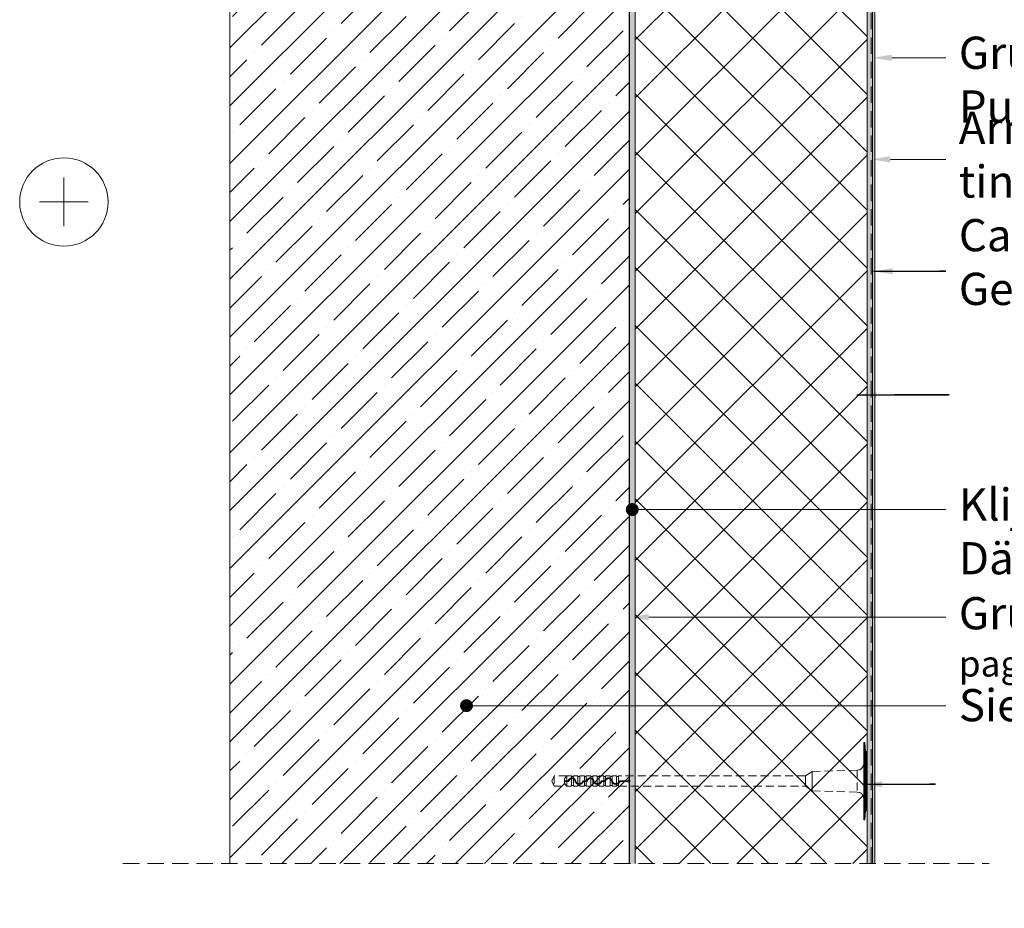
# Model space of a CAD drawing. Units: millimetres. Extents: x -2100 to 27300, y -1 to 3692.
# Drawn here: x 21455 to 22219, y 874 to 1563 of the extents above; entities that cross this region are included whole.
import ezdxf
from ezdxf import colors
from ezdxf.entities.mleader import LeaderData, LeaderLine
from ezdxf.math import Vec2, Vec3

# ---------------------------------------------------------------- set-up
doc = ezdxf.new("R2010")
doc.units = ezdxf.units.MM
doc.linetypes.add('DASHED', pattern=[19.05, 12.7, -6.35])
doc.linetypes.add('HIDDEN', pattern=[9.525, 6.35, -3.175])
doc.layers.get('0').update_dxf_attribs({"lineweight": 0})
for name, color, linetype, lineweight in [('ARD_dimensions', 7, 'Continuous', 0), ('ARD_dowels', 7, 'Continuous', 0), ('ARD_facade_mesh', 30, 'Continuous', 0), ('ARD_facade_protection_elements', 7, 'Continuous', 0), ('ARD_facade_reinforcement', 7, 'Continuous', 0), ('ARD_facade_surface', 7, 'Continuous', 0), ('ARD_hatch', 7, 'Continuous', 0), ('ARD_others', 7, 'Continuous', 0), ('ARD_structures', 7, 'Continuous', 0), ('ARD_thermal_insulation', 7, 'Continuous', 0)]:
    doc.layers.add(name, color=color, linetype=linetype, lineweight=lineweight)
doc.styles.add('ARD_TEXT1', font='isocpeur.ttf', dxfattribs={"width": 0.7})
doc.styles.add('QCADDimTextStyle', font='txt')
doc.dimstyles.new('QCADDimStyle', dxfattribs={"dimtxt": 30, "dimasz": 15, "dimexe": 1.25, "dimexo": 0.625, "dimgap": 9, "dimtad": 1, "dimtoh": 1, "dimdec": 4, "dimzin": 0, "dimdsep": 46, "dimtxsty": 'QCADDimTextStyle', "dimcen": 0.09, "dimadec": 0, "dimazin": 0, "dimtfac": 1, "dimtdec": 4, "dimtofl": 0, "dimtmove": 0, "dimatfit": 3, "dimfxl": 1, "dimtolj": 1, "dimtzin": 0, "dimarcsym": 0})

# ---------------------------------------------------------------- blocks, each defined once
blk = doc.blocks.new('_Dot')
at = {"color": 0, "linetype": 'ByBlock', "lineweight": -2}
blk.add_line((-0.5, 0), (-1, 0), dxfattribs=at)
at = {"color": 0, "linetype": 'ByBlock', "const_width": 0.5}
blk.add_lwpolyline([(-0.25, 0, 1), (0.25, 0, 1)], format="xyb", close=True, dxfattribs=at)
blk = doc.blocks.new('ARD_Caparol_Capatect-Schlagdübel_041-235')
at = {"layer": 'ARD_dowels', "lineweight": 0}
for p, q in [((0, 8), (0.5, 23)), ((1.25, 23), (0.5, 23)), ((0.5, 23), (0.5, -23)), ((1.75, 30), (1.25, 23)), ((1.25, 23), (1.25, -23)), ((0, 8), (0, -8)), ((2.75, -7.63), (2.75, 7.63)), ((0, -8), (0.5, -23)), ((1.25, -23), (0.5, -23)), ((1.25, -23), (1.75, -30))]:
    blk.add_line(p, q, dxfattribs=at)
at = {"layer": 'ARD_dowels', "linetype": 'HIDDEN', "lineweight": 0}
for p, q in [((7.75, 8.5), (42.75, 7.5)), ((7.75, 8.5), (7.75, -8.5)), ((42.75, 7.5), (47.91, 4)), ((47.91, 4), (47.91, -4)), ((193, 4), (193, -1.13)), ((194.5, 4), (194.5, -1.93)), ((198, 4), (198, 0.57)), ((199.5, 4), (199.5, 2.21)), ((199.5, 1.65), (199.5, -4)), ((203, 4), (203, 1.42)), ((203, 0.43), (203, -4)), ((204.5, 4), (204.5, 0.25)), ((208, 4), (208, -1.71)), ((209.5, 4), (209.5, -1.98)), ((213, 4), (213, 1.77)), ((213, 1.04), (213, -4)), ((214.5, 4), (214.5, 2.46)), ((214.5, 1.95), (214.5, -4)), ((218, 4), (218, 0.25)), ((219.5, 4), (219.5, 0.25)), ((223, 4), (223, -1.96)), ((224.5, 4), (224.5, -1.78)), ((228, 4), (228, 2.27)), ((228, 1.72), (228, -4)), ((229.5, 4), (229.5, 2.46)), ((229.5, 1.96), (229.5, -4)), ((233, 4), (233, 0.25)), ((7.75, -8.5), (42.75, -7.5)), ((42.75, -7.5), (47.91, -4)), ((193, -1.79), (193, -4)), ((194.5, -2.44), (194.5, -4)), ((198, -0.83), (198, -4)), ((204.5, -0.25), (204.5, -4)), ((208, -2.25), (208, -4)), ((209.5, -2.48), (209.5, -4)), ((218, -0.25), (218, -4)), ((219.5, -0.25), (219.5, -4)), ((223, -2.46), (223, -4)), ((224.5, -2.32), (224.5, -4)), ((233, -0.25), (233, -4))]:
    blk.add_line(p, q, dxfattribs=at)
at = {"layer": 'ARD_dowels'}
blk.add_line((42.75, 7.5), (42.75, -7.5), dxfattribs=at)
at = {"layer": 'ARD_dowels', "lineweight": 0}
blk.add_lwpolyline([(1.75, 30), (1.75, -30), (2.75, -30), (2.75, 30)], close=True, dxfattribs=at)
at = {"layer": 'ARD_dowels', "linetype": 'HIDDEN', "lineweight": 0}
blk.add_lwpolyline([(47.91, 4), (193, 4), (193, 3.5), (194.5, 3.5), (194.5, 4), (198, 4), (198, 3.5), (199.5, 3.5), (199.5, 4), (203, 4), (203, 3.5), (204.5, 3.5), (204.5, 4), (208, 4), (208, 3.5), (209.5, 3.5), (209.5, 4), (213, 4), (213, 3.5), (214.5, 3.5), (214.5, 4), (218, 4), (218, 3.5), (219.5, 3.5), (219.5, 4), (223, 4), (223, 3.5), (224.5, 3.5), (224.5, 4), (228, 4), (228, 3.5), (229.5, 3.5), (229.5, 4), (233, 4), (235, 2), (235, -2), (233, -4), (229.5, -4), (229.5, -3.5), (228, -3.5), (228, -4), (224.5, -4), (224.5, -3.5), (223, -3.5), (223, -4), (219.5, -4), (219.5, -3.5), (218, -3.5), (218, -4), (214.5, -4), (214.5, -3.5), (213, -3.5), (213, -4), (209.5, -4), (209.5, -3.5), (208, -3.5), (208, -4), (204.5, -4), (204.5, -3.5), (203, -3.5), (203, -4), (199.5, -4), (199.5, -3.5), (198, -3.5), (198, -4), (194.5, -4), (194.5, -3.5), (193, -3.5), (193, -4), (47.91, -4)], dxfattribs=at)
for points in [[(185.8, 0.25), (192.23, 0.25, 0.34707), (195.07, -1.99, 0.34707), (197.9, 0.25, -0.34707), (200.74, 2.49, -0.34707), (203.58, 0.25), (206.41, 0.25, 0.34707), (209.25, -1.99, 0.34707), (212.08, 0.25, -0.34707), (214.92, 2.49, -0.34707), (217.76, 0.25), (220.59, 0.25, 0.34707), (223.43, -1.99, 0.34707), (226.27, 0.25, -0.34707), (229.1, 2.49, -0.34707), (231.94, 0.25), (235, 0.25)], [(185.8, -0.25), (191.86, -0.25, 0.314497), (195.07, -2.49, 0.34707), (198.39, 0.13, -0.34707), (200.74, 1.99, -0.392815), (203.15, -0.25), (206.04, -0.25, 0.314497), (209.25, -2.49, 0.34707), (212.57, 0.13, -0.34707), (214.92, 1.99, -0.392815), (217.33, -0.25), (220.22, -0.25, 0.314497), (223.43, -2.49, 0.34707), (226.75, 0.13, -0.34707), (229.1, 1.99, -0.392815), (231.51, -0.25), (235, -0.25)]]:
    blk.add_lwpolyline(points, format="xyb", dxfattribs=at)
at = {"layer": 'ARD_dowels'}
for centre, start, end in [((7.75, 13.5), 180, 270), ((7.75, -13.5), 90, 180)]:
    blk.add_arc(centre, 5, start, end, dxfattribs=at)
at = {"layer": 'ARD_dowels', "linetype": 'HIDDEN', "lineweight": 0}
blk.add_arc((185, 0), 0.836, 17.40258, 342.59742, dxfattribs=at)
at = {"layer": 'ARD_structures', "linetype": 'HIDDEN', "lineweight": 0}
for p, q in [((233, 4), (243, 4)), ((243, 4), (243, -4)), ((244.79, 0), (243, 4)), ((243, -4), (233, -4)), ((243, -4), (244.79, 0))]:
    blk.add_line(p, q, dxfattribs=at)

msp = doc.modelspace()

# ---------------------------------------------------------------- hatches: boundary and pattern name
at = {"layer": 'ARD_hatch', "lineweight": 0}
h = msp.add_hatch(dxfattribs=at)
h.set_pattern_fill('AR-CONC', color=251, scale=0.05, angle=90)
h.set_pattern_definition([(140, (19826.6564, 6395.802), (0.796954, 9.109233), [0.9525, -10.4775]), (85, (19826.656, 6395.802), (-9.552842, -1.762171), [0.762, -8.382029]), (190.45144, (19826.723, 6396.561), (-8.755888, 7.347062), [0.8095, -8.904512]), (136.1842, (19824.116, 6395.802), (2.102116, 13.553952), [1.42875, -15.71625]), (186.63556, (19824.292, 6396.931), (-12.371306, 11.870207), [1.21425, -13.35678]), (81.18415, (19824.116, 6395.802), (-12.371306, 11.870207), [1.142998, -12.572987]), (111, (19824.7514, 6397.072), (5.11326, 7.58072), [0.9525, -10.4775]), (56, (19824.751, 6397.072), (-9.209398, 3.090101), [0.762, -8.382]), (161.45145, (19825.1775, 6397.704), (-4.096138, 10.670821), [0.8095, -8.904497]), (127.5, (19826.6564, 6395.802), (-4.227752, 0.1544302), [0, -8.2804, 0, -8.509, 0, -8.41375]), (97.5, (19826.6564, 6395.802), (-5.0090287, 3.340983), [0, -4.8514, 0, -8.0899, 0, -3.20675]), (57.5, (19826.6564, 6392.97), (0.2864372, 6.7795298), [0, -3.175, 0, -9.906, 0, -13.1445]), (47.5, (19826.6564, 6391.7), (-1.2713246, 7.406459), [0, -4.1275, 0, -6.5786, 0, -9.3345])])
h.paths.add_polyline_path([(22116.83, 908.23), (22112.83, 908.23), (22112.83, 1926.67), (21801.33, 1970.45), (21801.33, 1974.49), (22116.83, 1930.14)])
h = msp.add_hatch(dxfattribs=at)
h.set_pattern_fill('ANSI37', color=6, scale=10)
h.paths.add_polyline_path([(22112.83, 908.23), (21932.83, 908.23), (21932.83, 1951.96), (22112.83, 1926.67)])
h = msp.add_hatch(dxfattribs=at)
h.set_pattern_fill('AR-SAND', color=251, scale=0.05, angle=90)
h.set_pattern_definition([(127.5, (20009.1564, 6395.802), (-2.4470662, -0.08000156), [0, -1.9304, 0, -2.159, 0, -2.06375]), (97.5, (20009.1564, 6395.802), (-3.5841255, 2.2476164), [0, -1.0414, 0, -1.7399, 0, -0.66675]), (57.5, (20009.1564, 6394.2399), (-0.0071859, 3.95496185), [0, -0.635, 0, -2.286, 0, -2.9845]), (47.5, (20009.1564, 6394.24), (-1.1146466, 3.8177823), [0, -0.3175, 0, -1.4986, 0, -1.7145])])
h.paths.add_polyline_path([(22118.83, 908.23), (22116.83, 908.23), (22116.83, 1930.14), (22118.83, 1929.86)])
h = msp.add_hatch(dxfattribs=at)
h.set_pattern_fill('ANSI35', color=251, scale=5)
h.set_pattern_definition([(45, (17601.643, 7133.654), (-22.45064, 22.45064), []), (45, (17624.093, 7133.654), (-22.45064, 22.45064), [39.6875, -7.9375, 0, -7.9375])])
h.paths.add_polyline_path([(21928.33, 908.23), (21618.33, 908.23), (21618.33, 1918.23), (21928.33, 1918.23)])
h = msp.add_hatch(dxfattribs=at)
h.set_pattern_fill('AR-CONC', color=251, scale=0.05, angle=90)
h.set_pattern_definition([(140, (20011.1564, 6245.802), (0.796954, 9.109233), [0.9525, -10.4775]), (85, (20011.156, 6245.802), (-9.552842, -1.762171), [0.762, -8.382029]), (190.45144, (20011.223, 6246.561), (-8.755888, 7.347062), [0.8095, -8.904512]), (136.1842, (20008.616, 6245.802), (2.102116, 13.553952), [1.42875, -15.71625]), (186.63556, (20008.792, 6246.931), (-12.371306, 11.870207), [1.21425, -13.35678]), (81.18415, (20008.616, 6245.802), (-12.371306, 11.870207), [1.143, -12.572987]), (111, (20009.2514, 6247.072), (5.11326, 7.58072), [0.9525, -10.4775]), (56, (20009.251, 6247.072), (-9.209398, 3.090101), [0.762, -8.382]), (161.45145, (20009.6775, 6247.704), (-4.096138, 10.670821), [0.8095, -8.904497]), (127.5, (20011.1564, 6245.802), (-4.227752, 0.1544302), [0, -8.2804, 0, -8.509, 0, -8.41375]), (97.5, (20011.1564, 6245.802), (-5.0090287, 3.340983), [0, -4.8514, 0, -8.0899, 0, -3.20675]), (57.5, (20011.1564, 6242.97), (0.2864372, 6.7795298), [0, -3.175, 0, -9.906, 0, -13.1445]), (47.5, (20011.1564, 6241.7), (-1.2713246, 7.406459), [0, -4.1275, 0, -6.5786, 0, -9.3345])])
h.paths.add_polyline_path([(21932.83, 908.23), (21928.33, 908.23), (21928.33, 1918.23), (21799.33, 1918.23), (21799.33, 1922.73), (21932.83, 1922.73)])

# ---------------------------------------------------------------- linework, layer by layer
at = {"layer": 'ARD_facade_mesh', "linetype": 'DASHED', "lineweight": 0}
msp.add_lwpolyline([(22115.83, 908.23), (22115.83, 1923)], dxfattribs=at)
at = {"layer": 'ARD_facade_reinforcement', "lineweight": 0}
msp.add_lwpolyline([(22116.83, 908.23), (22116.83, 1930.14)], dxfattribs=at)
at = {"layer": 'ARD_facade_surface', "lineweight": 0}
for points in [[(22112.83, 908.23), (22112.83, 1926.67), (21801.33, 1970.45)], [(22118.83, 908.23), (22118.83, 1929.86)]]:
    msp.add_lwpolyline(points, dxfattribs=at)
at = {"layer": 'ARD_others', "linetype": 'DASHED', "lineweight": 0}
msp.add_line((21535.33, 908.23), (22207.33, 908.23), dxfattribs=at)
at = {"layer": 'ARD_others', "lineweight": 0}
for points in [[(21489.49, 1402.93), (21489.49, 1440.73)], [(21508.39, 1421.83), (21470.59, 1421.83)]]:
    msp.add_lwpolyline(points, dxfattribs=at)
msp.add_circle((21489.49, 1421.83), 34.3, dxfattribs=at)
at = {"layer": 'ARD_structures', "lineweight": 0}
for points in [[(21618.33, 1918.23), (21618.33, 908.23)], [(21928.33, 908.23), (21928.33, 1918.23), (21799.33, 1918.23), (21799.33, 1922.73), (21932.83, 1922.73)]]:
    msp.add_lwpolyline(points, dxfattribs=at)
at = {"layer": 'ARD_structures', "lineweight": 30}
msp.add_lwpolyline([(21928.33, 908.23), (21928.33, 1918.23), (21799.33, 1918.23)], dxfattribs=at)
at = {"layer": 'ARD_thermal_insulation', "lineweight": 0}
msp.add_lwpolyline([(22112.83, 908.23), (22112.83, 1926.67), (21932.83, 1951.96), (21932.83, 908.23)], dxfattribs=at)

# ---------------------------------------------------------------- block references
at = {"layer": 'ARD_dowels', "xscale": -1, "rotation": 359.9999999999999}
msp.add_blockref('ARD_Caparol_Capatect-Schlagdübel_041-235', (22112.82, 972.27), dxfattribs=at)

# ---------------------------------------------------------------- leaders
at = {"layer": 'ARD_dimensions', "linetype": 'Continuous'}
for points in [[(22117.57, 1368.04), (22173.71, 1368.04), (22169.28, 1368.04)], [(22104.88, 1272.03), (22176.28, 1272.03), (22133.98, 1272.03)], [(22109.62, 969.79), (22165.76, 969.79), (22161.33, 969.79)]]:
    msp.add_leader(points, dimstyle='QCADDimStyle', dxfattribs=at)
at = {"layer": 'ARD_facade_protection_elements', "linetype": 'Continuous'}
ml = msp.add_multileader_mtext('Standard', dxfattribs=at)
ml.set_content('\\pxql,t0,25;{\\fArial|b0|i0|c0|p34;Grunt\\fArial|b0|i0|c186|p34;as \\fArial|b1|i1|c186|p34;Caparol Putzgrund 610}', color=256, style='ARD_TEXT1')
ml.set_leader_properties(linetype='ByLayer', lineweight=0)
ml.build(insert=Vec2(0, 0))
ml.multileader.update_dxf_attribs({"text_left_attachment_type": 2, "text_right_attachment_type": 2, "arrow_head_size": 15})
ctx = ml.context
ctx.base_point, ctx.char_height, ctx.arrow_head_size, ctx.landing_gap_size, ctx.plane_origin = Vec3(22173.9, 1533.76), 25, 15, 10, Vec3(21801.88, 1533.76)
ctx.left_attachment, ctx.right_attachment = 2, 2
notes = []
notes.append((ctx, [(0, (1, 1, 0), (22165.9, 1533.76), (1, 0), 8, [(0, [(22116.83, 1533.76)], 0, [])])]))
ctx.mtext.insert, ctx.mtext.flow_direction = Vec3(22183.9, 1550.15), 5
ml = msp.add_multileader_mtext('Standard', dxfattribs=at)
ml.set_content('\\pxql,t0,25;{\\fArial|b0|i0|c186|p34;Armavimo tinklelis\\fArial|b0|i0|c0|p34;\\P\\fArial|b1|i1|c0|p34;Capatect Gewebe 650}', color=256, style='ARD_TEXT1')
ml.set_leader_properties(linetype='ByLayer', lineweight=0)
ml.build(insert=Vec2(0, 0))
ml.multileader.update_dxf_attribs({"text_left_attachment_type": 2, "text_right_attachment_type": 2, "arrow_head_size": 15})
ctx = ml.context
ctx.base_point, ctx.char_height, ctx.arrow_head_size, ctx.landing_gap_size, ctx.plane_origin = Vec3(22173.9, 1454.91), 25, 15, 10, Vec3(21801.88, 1454.91)
ctx.left_attachment, ctx.right_attachment = 2, 2
notes.append((ctx, [(0, (1, 1, 0), (22165.9, 1454.91), (1, 0), 8, [(0, [(22115.83, 1454.91)], 0, [])])]))
ctx.mtext.insert, ctx.mtext.flow_direction = Vec3(22183.9, 1491.91), 5
ml = msp.add_multileader_mtext('Standard', dxfattribs=at)
ml.set_content('{\\fArial|b0|i0|c186|p34;Klijavimo masė\\fArial|b0|i0|c0|p34; \\fArial|b1|i1|c186|p34;Capa\\fArial|b1|i1|c0|p34;t\\fArial|b1|i1|c186|p34;ect Dämmkleber 185}', color=256, style='ARD_TEXT1')
ml.set_leader_properties(linetype='ByLayer', lineweight=0)
ml.set_arrow_properties(name='DOT')
ml.build(insert=Vec2(0, 0))
ml.multileader.update_dxf_attribs({"text_left_attachment_type": 2, "text_right_attachment_type": 2, "arrow_head_size": 10})
ctx = ml.context
ctx.base_point, ctx.char_height, ctx.arrow_head_size, ctx.landing_gap_size, ctx.plane_origin = Vec3(22173.9, 1183.08), 25, 10, 10, Vec3(21801.88, 1183.08)
ctx.left_attachment, ctx.right_attachment = 2, 2
notes.append((ctx, [(0, (1, 1, 0), (22165.9, 1183.08), (1, 0), 8, [(0, [(21930.5, 1183.08)], 0, [])])]))
ctx.mtext.insert, ctx.mtext.flow_direction = Vec3(22183.9, 1199.47), 5
ml = msp.add_multileader_mtext('Standard', dxfattribs=at)
ml.set_content('{\\fArial|b0|i0|c0|p34;Grunt\\fArial|b0|i0|c186|p34;a\\fArial|b0|i0|c0|p34;s \\H0.8x;(\\fArial|b0|i0|c186|p34;produktą pasirinkti pagal turimą pagrindą\\fArial|b0|i0|c0|p34;)}', color=256, style='ARD_TEXT1')
ml.set_leader_properties(linetype='ByLayer', lineweight=0)
ml.build(insert=Vec2(0, 0))
ml.multileader.update_dxf_attribs({"text_left_attachment_type": 2, "text_right_attachment_type": 2, "arrow_head_size": 15})
ctx = ml.context
ctx.base_point, ctx.char_height, ctx.arrow_head_size, ctx.landing_gap_size, ctx.plane_origin = Vec3(22173.9, 1099.45), 25, 15, 10, Vec3(21801.88, 1099.45)
ctx.left_attachment, ctx.right_attachment = 2, 2
notes.append((ctx, [(0, (1, 1, 0), (22165.9, 1099.45), (1, 0), 8, [(0, [(21928.33, 1099.45)], 0, [])])]))
ctx.mtext.insert, ctx.mtext.flow_direction = Vec3(22183.9, 1115.11), 5
ml = msp.add_multileader_mtext('Standard', dxfattribs=at)
ml.set_content('{\\fArial|b0|i0|c186|p34;S\\fArial|b0|i0|c0|p34;iena}', color=256, style='ARD_TEXT1')
ml.set_leader_properties(linetype='ByLayer', lineweight=0)
ml.set_arrow_properties(name='DOT')
ml.build(insert=Vec2(0, 0))
ml.multileader.update_dxf_attribs({"text_left_attachment_type": 2, "text_right_attachment_type": 2, "arrow_head_size": 10})
ctx = ml.context
ctx.base_point, ctx.char_height, ctx.arrow_head_size, ctx.landing_gap_size, ctx.plane_origin = Vec3(22173.9, 1030.82), 25, 10, 10, Vec3(21801.88, 1030.82)
ctx.left_attachment, ctx.right_attachment = 2, 2
notes.append((ctx, [(0, (1, 1, 0), (22165.9, 1030.82), (1, 0), 8, [(0, [(21801.88, 1030.82)], 0, [])])]))
ctx.mtext.insert, ctx.mtext.flow_direction = Vec3(22183.9, 1043.74), 5
for ctx, leaders in notes:
    for number, flags, end, landing, length, lines in leaders:
        leader = LeaderData()
        leader.index, (leader.has_last_leader_line, leader.has_dogleg_vector, leader.attachment_direction) = number, flags
        leader.last_leader_point, leader.dogleg_vector, leader.dogleg_length = Vec3(end), Vec3(landing), length
        for number, points, colour, breaks in lines:
            line = LeaderLine()
            line.index, line.vertices, line.color, line.breaks = number, Vec3.list(points), colors.encode_raw_color(colour), breaks
            leader.lines.append(line)
        ctx.leaders.append(leader)

doc.saveas('drawing.dxf')
